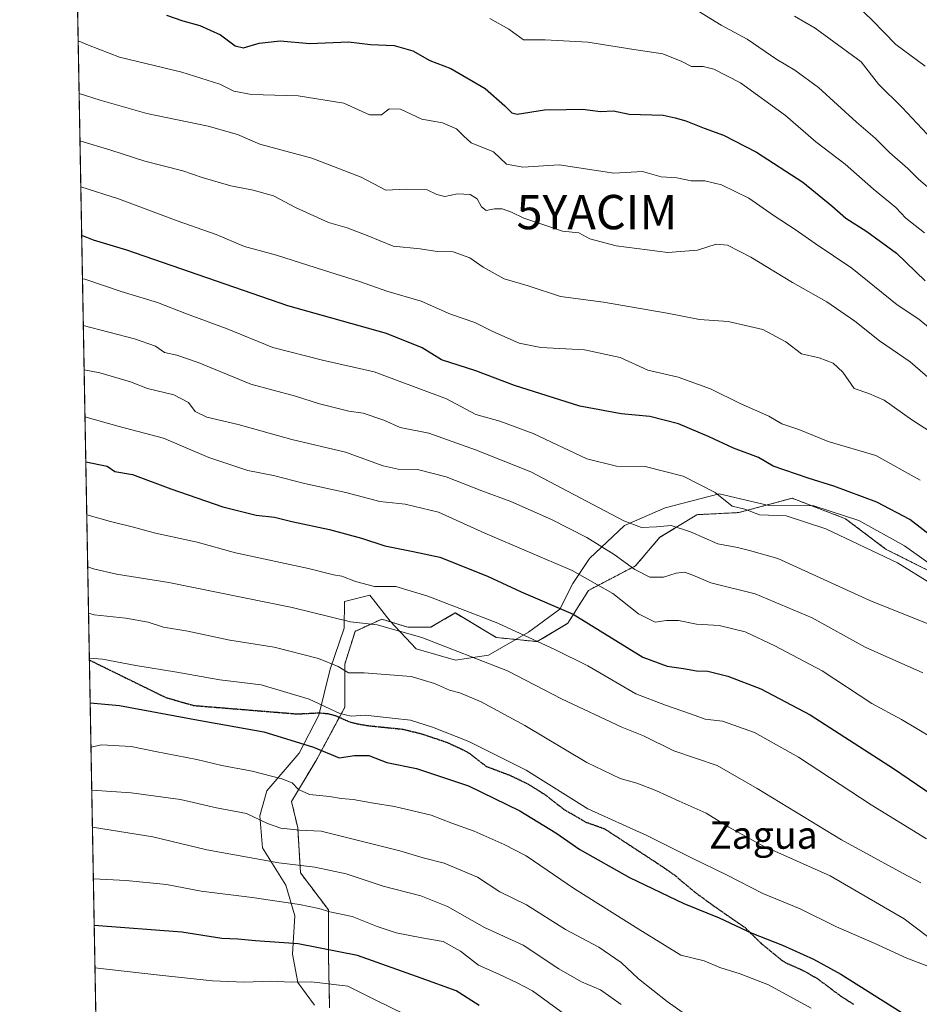
# Model space of a CAD drawing. Units: metres. Extents: x 623751 to 626724, y 4771195 to 4773563.
# Drawn here: x 623751 to 624013, y 4772290 to 4772576 of the extents above; entities that cross this region are included whole.
import ezdxf
from ezdxf.enums import TextEntityAlignment as Align

# ---------------------------------------------------------------- set-up
doc = ezdxf.new("R2010")
doc.units = ezdxf.units.M
doc.header["$MEASUREMENT"] = 0
for name, pattern in [('TRAZOS', [0.75, 0.5, -0.25]), ('TRAZOS2', [0.375, 0.25, -0.125]), ('TRAZOSX2', [1.5, 1, -0.5])]:
    doc.linetypes.add(name, pattern=pattern)
doc.layers.get('0').update_dxf_attribs({"lineweight": 5})
for name, color, linetype, lineweight in [('Arbolado forestal', 92, 'TRAZOS', 0), ('Arbolado forestal CxS', 92, 'Continuous', 0), ('Comarca CxS', 133, 'Continuous', 0), ('Comunidad Autónoma CxS', 142, 'Continuous', 0), ('Curva de nivel maestra', 36, 'Continuous', 30), ('Curva de nivel normal', 36, 'Continuous', 0), ('Espacio natural protegido', 2, 'Continuous', 13), ('Espacio natural protegido CxS', 2, 'Continuous', 0), ('Municipio CxS', 142, 'Continuous', 0), ('Pastizal CxS', 92, 'Continuous', 0), ('Provincia CxS', 1, 'Continuous', 0), ('Ruta', 19, 'TRAZOS2', 30), ('Senda', 19, 'TRAZOSX2', 0), ('Texto cartográfico', 19, 'Continuous', 0), ('Yacimiento arqueológico puntual', 7, 'Continuous', 0)]:
    doc.layers.add(name, color=color, linetype=linetype, lineweight=lineweight)
doc.styles.add('Arial', font='txt', dxfattribs={"height": 0.2})

# ---------------------------------------------------------------- blocks, each defined once
blk = doc.blocks.new('*U150')
at = {"layer": 'Arbolado forestal CxS', "color": 92, "linetype": 'Continuous', "lineweight": 0}
for points in [[(624034.57, 4772406.54, 877.82), (624003.58, 4772422.05, 879.29), (623991.66, 4772431, 878.34), (623976.16, 4772436.96, 878.04), (623960.67, 4772432.79, 880.31), (623948.41, 4772432.17, 883.03), (623937.68, 4772425.61, 885.82), (623930.53, 4772417.26, 889.19), (623916.82, 4772410.11, 896.13), (623910.86, 4772400.56, 901.23), (623901.92, 4772395.2, 905.17), (623890, 4772396.39, 907.24), (623878.08, 4772403.55, 905.66), (623871.08, 4772399.46, 908.34), (623870.92, 4772399.37, 908.4), (623864.37, 4772399.37, 909.27), (623862.9, 4772399.82, 909.28), (623856.62, 4772401.76, 909.19), (623848.87, 4772398.18, 910.76), (623845.89, 4772388.64, 913.96), (623845.89, 4772376.11, 918.87), (623837.55, 4772360.61, 925.87), (623830.39, 4772348.68, 931.32), (623832.18, 4772340.93, 934.16), (623832.98, 4772327.85, 940.73), (623841.12, 4772317.07, 944.54), (623841.12, 4772303.95, 950.53), (623841.46, 4772288.52, 958.34)], [(623775.15, 4772188.86, 999.66), (623752.23, 4773452.2, 750.15)]]:
    blk.add_polyline3d(points, dxfattribs=at)
blk = doc.blocks.new('*U152')
at = {"layer": 'Curva de nivel normal', "color": 36, "linetype": 'Continuous', "lineweight": 0}
blk.add_polyline3d([(623863.3, 4772286.66, 955), (623854.88, 4772290.79, 955), (623846.76, 4772294.9, 955), (623836.23, 4772296.11, 955), (623830.37, 4772296.02, 955), (623824.34, 4772296.29, 955), (623816.65, 4772296.07, 955), (623807.4, 4772296.46, 955), (623791.95, 4772298.05, 955), (623773.13, 4772300.18, 955)], dxfattribs=at)
blk = doc.blocks.new('*U166')
at = {"layer": 'Curva de nivel normal', "color": 36, "linetype": 'Continuous', "lineweight": 0}
blk.add_polyline3d([(623769.73, 4772487.25, 885), (623784.66, 4772483.37, 885), (623790.77, 4772481.2, 885), (623793.38, 4772479.36, 885), (623796.98, 4772478.66, 885), (623803.21, 4772476.46, 885), (623818.53, 4772470.22, 885), (623831.52, 4772466.68, 885), (623838.5, 4772464.43, 885), (623843.99, 4772463.14, 885), (623847.04, 4772462.3, 885), (623851.24, 4772461.71, 885), (623857.25, 4772459.67, 885), (623862.02, 4772457.52, 885), (623870.36, 4772455.86, 885), (623883.92, 4772451.09, 885), (623900.11, 4772444.61, 885), (623927.14, 4772430.39, 885), (623932.34, 4772428.45, 885), (623936.69, 4772428.67, 885), (623940.9, 4772429.04, 885), (623946.55, 4772427.18, 885), (623954.51, 4772423.67, 885), (623960.27, 4772422.65, 885), (623963.75, 4772421.78, 885), (623972.03, 4772419.45, 885), (623998.8, 4772407.18, 885), (624017.91, 4772399.47, 885)], dxfattribs=at)
blk = doc.blocks.new('*U168')
at = {"layer": 'Curva de nivel normal', "color": 36, "linetype": 'Continuous', "lineweight": 0}
blk.add_polyline3d([(623768.51, 4772554.8, 860), (623774.6, 4772552.89, 860), (623788.18, 4772549.01, 860), (623806.12, 4772545.28, 860), (623814.66, 4772542.84, 860), (623821.1, 4772540.04, 860), (623836.26, 4772536.03, 860), (623850.65, 4772530.48, 860), (623857.87, 4772526.7, 860), (623863.73, 4772526.99, 860), (623869.83, 4772526.82, 860), (623872.71, 4772525.42, 860), (623875.04, 4772524.87, 860), (623878.71, 4772525.58, 860), (623882.36, 4772525.45, 860), (623884.48, 4772524.16, 860), (623885.65, 4772521.8, 860), (623887.01, 4772520.76, 860), (623889.44, 4772521.25, 860), (623891.74, 4772521.24, 860), (623894.47, 4772520.3, 860), (623897.98, 4772518.48, 860), (623905.03, 4772516.2, 860), (623909.24, 4772514.77, 860), (623914.01, 4772514.29, 860), (623917.29, 4772512.48, 860), (623924.93, 4772510.42, 860), (623940, 4772508.56, 860), (623948.62, 4772509.16, 860), (623954.04, 4772510.91, 860), (623957.38, 4772510.64, 860), (623964.11, 4772507.2, 860), (623976.29, 4772499.74, 860), (623986.31, 4772494.14, 860), (623994.41, 4772488.57, 860), (624001.6, 4772482.76, 860), (624010.49, 4772476.66, 860), (624017.84, 4772470.33, 860)], dxfattribs=at)
blk = doc.blocks.new('*U173')
at = {"layer": 'Curva de nivel normal', "color": 36, "linetype": 'Continuous', "lineweight": 0}
blk.add_polyline3d([(623770.73, 4772432.11, 905), (623777.6, 4772430.2, 905), (623784.38, 4772428.57, 905), (623790.71, 4772426.81, 905), (623802.91, 4772424.15, 905), (623814.02, 4772421.1, 905), (623835.35, 4772416.5, 905), (623842.57, 4772414.68, 905), (623845.04, 4772414.26, 905), (623849.04, 4772412.73, 905), (623854.5, 4772411.24, 905), (623860.71, 4772411.29, 905), (623870.03, 4772408.48, 905), (623890.47, 4772400.55, 905), (623907.09, 4772392.87, 905), (623916.62, 4772388.13, 905), (623930.62, 4772380.03, 905), (623939.24, 4772376.72, 905), (623946.88, 4772374.12, 905), (623950.81, 4772372.64, 905), (623955.91, 4772372.08, 905), (623965.2, 4772368.7, 905), (623978.02, 4772361.52, 905), (623999.18, 4772347.68, 905), (624015.32, 4772337.74, 905)], dxfattribs=at)
blk = doc.blocks.new('*U174')
at = {"layer": 'Curva de nivel normal', "color": 36, "linetype": 'Continuous', "lineweight": 0}
blk.add_polyline3d([(623772.19, 4772351.91, 935), (623783.71, 4772351.12, 935), (623798.03, 4772349.22, 935), (623808.52, 4772346.82, 935), (623817.29, 4772345.12, 935), (623823.39, 4772342.27, 935), (623827.25, 4772340.88, 935), (623832.71, 4772340.26, 935), (623838.96, 4772340.04, 935), (623847.94, 4772337.77, 935), (623861.89, 4772334.29, 935), (623868.75, 4772332.2, 935), (623874.78, 4772330.68, 935), (623884.52, 4772326.58, 935), (623891.07, 4772322.34, 935), (623898.81, 4772318.54, 935), (623910.2, 4772311.37, 935), (623919.87, 4772306.22, 935), (623926.33, 4772301.72, 935), (623931.42, 4772297.02, 935), (623939.75, 4772290.39, 935), (623950.46, 4772282.82, 935)], dxfattribs=at)
blk = doc.blocks.new('*U177')
at = {"layer": 'Curva de nivel normal', "color": 36, "linetype": 'Continuous', "lineweight": 0}
blk.add_polyline3d([(624020.7, 4772453.53, 865), (624011.31, 4772459.61, 865), (624002.93, 4772465.49, 865), (623998.46, 4772467.43, 865), (623994.25, 4772468.92, 865), (623990.88, 4772473.7, 865), (623988.1, 4772476.27, 865), (623984.06, 4772477.89, 865), (623978.86, 4772479.03, 865), (623974.31, 4772482.5, 865), (623967.61, 4772486.11, 865), (623957.55, 4772488.38, 865), (623949.2, 4772489.03, 865), (623939.74, 4772490.9, 865), (623921.19, 4772494.1, 865), (623908.75, 4772495.74, 865), (623899.32, 4772498.85, 865), (623892.31, 4772500.82, 865), (623886.22, 4772504.24, 865), (623882.3, 4772506.99, 865), (623877.48, 4772508.71, 865), (623872.82, 4772508.78, 865), (623867.88, 4772509.56, 865), (623859.94, 4772510.33, 865), (623852.36, 4772513.52, 865), (623846.53, 4772515.7, 865), (623841.13, 4772517.29, 865), (623831.48, 4772521.64, 865), (623825.16, 4772524.99, 865), (623819.2, 4772526.7, 865), (623812.73, 4772527.9, 865), (623804.32, 4772530.38, 865), (623798.74, 4772532.26, 865), (623787.66, 4772535.09, 865), (623777.7, 4772538.29, 865), (623768.76, 4772541.06, 865)], dxfattribs=at)
blk = doc.blocks.new('*U179')
at = {"layer": 'Curva de nivel normal', "color": 36, "linetype": 'Continuous', "lineweight": 0}
blk.add_polyline3d([(623770.21, 4772460.66, 895), (623780.18, 4772457.88, 895), (623793.13, 4772454.43, 895), (623806.24, 4772448.86, 895), (623817.62, 4772445.07, 895), (623825.14, 4772443.57, 895), (623834.16, 4772441.26, 895), (623846.16, 4772438.6, 895), (623856.04, 4772436.01, 895), (623863.51, 4772435.19, 895), (623873.21, 4772432.88, 895), (623886.66, 4772426.83, 895), (623912.08, 4772415.92, 895), (623923.93, 4772409.19, 895), (623931.46, 4772403.34, 895), (623936.3, 4772400.89, 895), (623939.62, 4772401.32, 895), (623943.11, 4772401.38, 895), (623948.35, 4772400.32, 895), (623954.91, 4772399.9, 895), (623962.47, 4772398.08, 895), (623971.1, 4772393.97, 895), (623984.89, 4772386.72, 895), (623999.34, 4772377.21, 895), (624008.06, 4772372.54, 895), (624017.13, 4772367.1, 895)], dxfattribs=at)
blk = doc.blocks.new('*U183')
at = {"layer": 'Curva de nivel normal', "color": 36, "linetype": 'Continuous', "lineweight": 0}
blk.add_polyline3d([(623771.25, 4772403.52, 915), (623772.9, 4772403.01, 915), (623782.08, 4772402.02, 915), (623788.59, 4772400.82, 915), (623793.13, 4772399.44, 915), (623800.19, 4772398.26, 915), (623812.41, 4772395.66, 915), (623825.27, 4772393.62, 915), (623838.21, 4772390.3, 915), (623843.94, 4772387.94, 915), (623846.96, 4772386.11, 915), (623851.51, 4772386.14, 915), (623865.18, 4772385.07, 915), (623872.04, 4772383.03, 915), (623876.38, 4772381.1, 915), (623879.38, 4772380.25, 915), (623885.63, 4772377.7, 915), (623898.36, 4772370.76, 915), (623916.38, 4772360.03, 915), (623926.04, 4772355.34, 915), (623930.97, 4772353.97, 915), (623936.45, 4772351.89, 915), (623943.24, 4772348.73, 915), (623951.1, 4772345.27, 915), (623957.68, 4772341.18, 915), (623967.66, 4772335.7, 915), (623987.2, 4772327.03, 915), (624008.8, 4772314.51, 915), (624019.15, 4772306.63, 915)], dxfattribs=at)
blk = doc.blocks.new('*U188')
at = {"layer": 'Curva de nivel normal', "color": 36, "linetype": 'Continuous', "lineweight": 0}
blk.add_polyline3d([(623771.96, 4772364.48, 930), (623775.04, 4772365.14, 930), (623783.71, 4772364.66, 930), (623790.71, 4772363.16, 930), (623802.8, 4772360.84, 930), (623810.08, 4772359.11, 930), (623818.86, 4772357.45, 930), (623827.59, 4772355.27, 930), (623830.57, 4772354.07, 930), (623832.36, 4772352.18, 930), (623835.56, 4772350.69, 930), (623841.44, 4772350.06, 930), (623844.79, 4772349.49, 930), (623848.32, 4772349.18, 930), (623854.2, 4772348.14, 930), (623860.37, 4772347.23, 930), (623871.03, 4772344.69, 930), (623877.04, 4772342.38, 930), (623883.53, 4772340.02, 930), (623892.31, 4772336.15, 930), (623898.69, 4772332.86, 930), (623912.75, 4772323.24, 930), (623931.37, 4772311.53, 930), (623943.73, 4772303.9, 930), (623950.5, 4772302.26, 930), (623955.08, 4772300.34, 930), (623961.04, 4772298.49, 930), (623969.26, 4772295.24, 930), (623981.72, 4772288.41, 930)], dxfattribs=at)
blk = doc.blocks.new('*U191')
at = {"layer": 'Curva de nivel normal', "color": 36, "linetype": 'Continuous', "lineweight": 0}
blk.add_polyline3d([(623769.484961, 4772500.867353, 880), (623770.15, 4772500.72, 880), (623780.73, 4772497.2, 880), (623791.3, 4772493.93, 880), (623799.74, 4772490.68, 880), (623811.6, 4772486.25, 880), (623824.93, 4772480.88, 880), (623839.37, 4772477.14, 880), (623854.46, 4772473.73, 880), (623867.41, 4772468.92, 880), (623875.5, 4772465.92, 880), (623884.08, 4772461.39, 880), (623891.04, 4772459.42, 880), (623900.71, 4772455.79, 880), (623916.38, 4772448.4, 880), (623925.04, 4772446.33, 880), (623933.38, 4772446.18, 880), (623944.38, 4772443.37, 880), (623953.71, 4772438.61, 880), (623958.67, 4772434.67, 880), (623962.39, 4772433.76, 880), (623966.67, 4772432.17, 880), (623974.41, 4772431.8, 880), (623986.01, 4772428.09, 880), (624006.84, 4772418.13, 880), (624016.24, 4772412.33, 880)], dxfattribs=at)
blk = doc.blocks.new('*U192')
at = {"layer": 'Curva de nivel normal', "color": 36, "linetype": 'Continuous', "lineweight": 0}
blk.add_polyline3d([(623771.49, 4772390.41, 920), (623775.36, 4772390.09, 920), (623785.07, 4772388.2, 920), (623796.92, 4772386.32, 920), (623809.44, 4772384.08, 920), (623821.54, 4772382.65, 920), (623835.48, 4772378.47, 920), (623844.48, 4772374.31, 920), (623847.76, 4772373.54, 920), (623851.85, 4772373.82, 920), (623859.71, 4772372.92, 920), (623865.05, 4772372.34, 920), (623871.41, 4772370.33, 920), (623882.05, 4772366.13, 920), (623898.71, 4772357.77, 920), (623916.71, 4772346.51, 920), (623933.88, 4772338.71, 920), (623947.06, 4772332.12, 920), (623957.02, 4772327.26, 920), (623967.6, 4772321.81, 920), (623978.52, 4772317.34, 920), (623989.04, 4772312.18, 920), (624000.08, 4772307.42, 920), (624009.54, 4772302.99, 920), (624019.03, 4772299.46, 920)], dxfattribs=at)
blk = doc.blocks.new('*U194')
at = {"layer": 'Curva de nivel normal', "color": 36, "linetype": 'Continuous', "lineweight": 0}
blk.add_polyline3d([(623771.01, 4772417.02, 910), (623772.74, 4772416.37, 910), (623779.39, 4772414.82, 910), (623794.68, 4772412.44, 910), (623830.57, 4772405.11, 910), (623847.54, 4772400.97, 910), (623855.34, 4772400.07, 910), (623868.3, 4772396.43, 910), (623893.25, 4772386.66, 910), (623909.23, 4772378.4, 910), (623926.53, 4772370.33, 910), (623932.91, 4772367.74, 910), (623941.68, 4772363.44, 910), (623954.3, 4772359.16, 910), (623966.01, 4772352.41, 910), (623977.18, 4772345.67, 910), (623990.52, 4772337.43, 910), (624008.54, 4772327.66, 910), (624013.66, 4772324.96, 910)], dxfattribs=at)
blk = doc.blocks.new('*U209')
at = {"layer": 'Curva de nivel normal', "color": 36, "linetype": 'Continuous', "lineweight": 0}
blk.add_polyline3d([(623769, 4772527.63, 870), (623780.02, 4772524.18, 870), (623797.03, 4772517.78, 870), (623808.42, 4772513.8, 870), (623816.71, 4772510.26, 870), (623826.04, 4772507.76, 870), (623839.71, 4772503.37, 870), (623850.14, 4772500.12, 870), (623858.1, 4772497.24, 870), (623868.14, 4772494.38, 870), (623876.66, 4772490.58, 870), (623883.73, 4772488.16, 870), (623889.04, 4772485.53, 870), (623896.65, 4772482.15, 870), (623903.02, 4772480.85, 870), (623915.72, 4772480.22, 870), (623926.11, 4772477.94, 870), (623934.09, 4772474.26, 870), (623942.96, 4772472.2, 870), (623952.39, 4772468.85, 870), (623961.04, 4772464.56, 870), (623969.37, 4772460.85, 870), (623973.18, 4772458.67, 870), (623978.11, 4772456.94, 870), (623986.63, 4772453.46, 870), (624000.53, 4772449.43, 870), (624013.41, 4772442.2, 870)], dxfattribs=at)
blk = doc.blocks.new('*U210')
at = {"layer": 'Curva de nivel normal', "color": 36, "linetype": 'Continuous', "lineweight": 0}
blk.add_polyline3d([(623976.83, 4772577.3, 835), (623982.91, 4772573.82, 835), (623996.22, 4772564.05, 835), (624001.28, 4772557.56, 835), (624008.16, 4772550.78, 835), (624015.47, 4772542.94, 835)], dxfattribs=at)
blk = doc.blocks.new('*U215')
at = {"layer": 'Curva de nivel normal', "color": 36, "linetype": 'Continuous', "lineweight": 0}
blk.add_polyline3d([(623772.38, 4772341.13, 940), (623789.94, 4772338.39, 940), (623805.74, 4772334.57, 940), (623826.7, 4772330.75, 940), (623837.17, 4772329.56, 940), (623846.28, 4772327.54, 940), (623857.02, 4772324.01, 940), (623868.05, 4772321.17, 940), (623875.8, 4772318.08, 940), (623886.56, 4772311.97, 940), (623897.85, 4772306.81, 940), (623908.22, 4772299.94, 940), (623914.79, 4772296.1, 940), (623920.38, 4772293.81, 940), (623926.38, 4772289.56, 940)], dxfattribs=at)
blk = doc.blocks.new('*U218')
at = {"layer": 'Curva de nivel normal', "color": 36, "linetype": 'Continuous', "lineweight": 0}
blk.add_polyline3d([(623772.66, 4772326.11, 945), (623782.17, 4772325.68, 945), (623793.94, 4772324.44, 945), (623804.1, 4772322.49, 945), (623818.89, 4772320.7, 945), (623832.67, 4772318.66, 945), (623838.35, 4772317.49, 945), (623841.57, 4772316.52, 945), (623848.03, 4772315.18, 945), (623855.32, 4772312.25, 945), (623860.84, 4772310.44, 945), (623868.27, 4772308.93, 945), (623874.52, 4772307.88, 945), (623879.61, 4772305.06, 945), (623884.86, 4772301, 945), (623890.74, 4772298.38, 945), (623896.1, 4772295.85, 945), (623900.51, 4772293.48, 945), (623909.86, 4772286.69, 945)], dxfattribs=at)
blk = doc.blocks.new('*U219')
at = {"layer": 'Curva de nivel normal', "color": 36, "linetype": 'Continuous', "lineweight": 0}
blk.add_polyline3d([(623947.41, 4772579.63, 840), (623955.52, 4772574.7, 840), (623963.08, 4772570.62, 840), (623971.71, 4772564.74, 840), (623976.98, 4772561.64, 840), (623983.8, 4772556.54, 840), (623994.94, 4772546.44, 840), (624000.37, 4772541.86, 840), (624004.51, 4772537.67, 840), (624009.86, 4772533.03, 840), (624012.91, 4772529.97, 840), (624017.7, 4772525.81, 840)], dxfattribs=at)
blk = doc.blocks.new('*U231')
at = {"layer": 'Curva de nivel normal', "color": 36, "linetype": 'Continuous', "lineweight": 0}
blk.add_polyline3d([(623888.1, 4772576.7, 845), (623893.69, 4772573.52, 845), (623897.96, 4772570.45, 845), (623904.26, 4772570.43, 845), (623916.62, 4772569.79, 845), (623930.06, 4772567.6, 845), (623938.48, 4772566.38, 845), (623944.01, 4772564.14, 845), (623946.9, 4772562.68, 845), (623950.3, 4772562.66, 845), (623953.38, 4772561.92, 845), (623961.12, 4772557.95, 845), (623974.25, 4772548.42, 845), (623983.03, 4772540.72, 845), (623991.59, 4772534.21, 845), (623999.9, 4772526.97, 845), (624006.35, 4772521.59, 845), (624009.26, 4772518.56, 845), (624014.76, 4772514.28, 845)], dxfattribs=at)
blk = doc.blocks.new('*U232')
at = {"layer": 'Curva de nivel normal', "color": 36, "linetype": 'Continuous', "lineweight": 0}
blk.add_polyline3d([(623768.23, 4772570.19, 855), (623771.22, 4772568.94, 855), (623780.28, 4772565.38, 855), (623798.38, 4772561.05, 855), (623809.51, 4772557.56, 855), (623813.53, 4772555.49, 855), (623818.7, 4772554.51, 855), (623832.34, 4772554.1, 855), (623845.56, 4772552.06, 855), (623853.11, 4772548.58, 855), (623856.56, 4772548.6, 855), (623858.81, 4772550.38, 855), (623862.06, 4772550.29, 855), (623868.32, 4772547.32, 855), (623874.34, 4772546.28, 855), (623878.39, 4772544.57, 855), (623880.47, 4772542.54, 855), (623882.67, 4772540.47, 855), (623889.19, 4772537.8, 855), (623892.98, 4772534.29, 855), (623897.71, 4772533.35, 855), (623908.35, 4772534.1, 855), (623924.27, 4772531.65, 855), (623932.59, 4772532.08, 855), (623938.01, 4772530.6, 855), (623942.62, 4772530.24, 855), (623946.71, 4772529.36, 855), (623950.71, 4772529.41, 855), (623955.58, 4772528.23, 855), (623963.57, 4772524.3, 855), (623970.9, 4772519.2, 855), (623977.08, 4772515.24, 855), (623982.84, 4772511.13, 855), (623993.55, 4772503.97, 855), (624006.71, 4772493.28, 855), (624013.04, 4772489.14, 855), (624019.83, 4772483.5, 855)], dxfattribs=at)
blk = doc.blocks.new('*U233')
at = {"layer": 'Curva de nivel maestra', "color": 36, "linetype": 'Continuous', "lineweight": 30}
blk.add_polyline3d([(623794, 4772577.68, 850), (623798.71, 4772575.97, 850), (623803.64, 4772574.66, 850), (623809.7, 4772571.87, 850), (623813.92, 4772568.75, 850), (623816.42, 4772568.1, 850), (623820.9, 4772569.46, 850), (623827.04, 4772570.12, 850), (623835.7, 4772569.38, 850), (623847, 4772569.91, 850), (623853.36, 4772569.09, 850), (623860.22, 4772568.78, 850), (623865.74, 4772567.22, 850), (623870.66, 4772564.4, 850), (623876.73, 4772562.12, 850), (623886.8, 4772556.3, 850), (623892.49, 4772551.21, 850), (623894.54, 4772549.18, 850), (623896.1, 4772548.85, 850), (623904.04, 4772550.07, 850), (623910.4, 4772550.14, 850), (623915.12, 4772550.29, 850), (623920.34, 4772549.63, 850), (623924.16, 4772549.76, 850), (623928.66, 4772548.79, 850), (623938.57, 4772548.49, 850), (623942.14, 4772547.78, 850), (623945.23, 4772546.86, 850), (623950.5, 4772544.76, 850), (623956.21, 4772542.73, 850), (623965.81, 4772537.74, 850), (623979.28, 4772528.96, 850), (623987.76, 4772522.14, 850), (623991.78, 4772518.48, 850), (623997.94, 4772514.67, 850), (624006.54, 4772508.32, 850), (624014.92, 4772500.3, 850)], dxfattribs=at)
blk = doc.blocks.new('*U239')
at = {"layer": 'Curva de nivel maestra', "color": 36, "linetype": 'Continuous', "lineweight": 30}
blk.add_polyline3d([(623771.73, 4772377.39, 925), (623780.23, 4772376.58, 925), (623803.23, 4772372.28, 925), (623822.32, 4772368.95, 925), (623836.78, 4772364.43, 925), (623844.2, 4772361.33, 925), (623848.68, 4772362.04, 925), (623852.88, 4772362.01, 925), (623858.17, 4772360, 925), (623866.8, 4772358.3, 925), (623881.89, 4772353.18, 925), (623896.9, 4772345.96, 925), (623907.38, 4772339.5, 925), (623914.35, 4772334.7, 925), (623928.82, 4772326.47, 925), (623944.61, 4772318.89, 925), (623954.94, 4772314.8, 925), (623964.46, 4772310.31, 925), (623973.36, 4772306.76, 925), (623982.41, 4772302.68, 925), (623990.33, 4772298.36, 925), (624010.5, 4772285.65, 925)], dxfattribs=at)
blk = doc.blocks.new('*U252')
at = {"layer": 'Curva de nivel maestra', "color": 36, "linetype": 'Continuous', "lineweight": 30}
blk.add_polyline3d([(624017.31, 4772425.47, 875), (624010.42, 4772430.75, 875), (624000.86, 4772435.8, 875), (623988.31, 4772440.51, 875), (623980.81, 4772442.8, 875), (623970.6, 4772446.29, 875), (623966.33, 4772448.84, 875), (623959.12, 4772451.51, 875), (623952.04, 4772454.88, 875), (623943.04, 4772458.67, 875), (623934.71, 4772460.74, 875), (623926.38, 4772461.52, 875), (623914.36, 4772463.8, 875), (623895.3, 4772469.77, 875), (623884.02, 4772474.02, 875), (623874.04, 4772477.27, 875), (623868.38, 4772480.79, 875), (623858.06, 4772484.92, 875), (623829.34, 4772493.02, 875), (623782.43, 4772509.17, 875), (623772.74, 4772512.14, 875), (623769.26, 4772513.45, 875)], dxfattribs=at)
blk = doc.blocks.new('*U253')
at = {"layer": 'Curva de nivel maestra', "color": 36, "linetype": 'Continuous', "lineweight": 30}
blk.add_polyline3d([(623770.45, 4772447.53, 900), (623776.7, 4772446.32, 900), (623778.9, 4772444.74, 900), (623784.03, 4772443.86, 900), (623795.19, 4772439.69, 900), (623810.39, 4772434.42, 900), (623820.08, 4772432.06, 900), (623825.4, 4772431.42, 900), (623830.44, 4772430.21, 900), (623841.4, 4772427.88, 900), (623850.79, 4772425.36, 900), (623857.51, 4772423.07, 900), (623865.79, 4772421.46, 900), (623873.53, 4772419.8, 900), (623887.48, 4772414.31, 900), (623897.2, 4772409.73, 900), (623912.37, 4772403.16, 900), (623932.64, 4772390.7, 900), (623939.75, 4772388.07, 900), (623944.57, 4772387.36, 900), (623948.35, 4772386.67, 900), (623951.58, 4772386.56, 900), (623957.43, 4772385.1, 900), (623967.04, 4772381.47, 900), (623981.38, 4772373.9, 900), (624005.68, 4772358.23, 900), (624026.03, 4772344.4, 900)], dxfattribs=at)
blk = doc.blocks.new('5YACIM')
blk.add_text('5YACIM', height=10).set_placement((0, 0), align=Align.MIDDLE_CENTER)

msp = doc.modelspace()

# ---------------------------------------------------------------- linework, layer by layer
at = {"layer": 'Arbolado forestal', "color": 92, "linetype": 'TRAZOS', "lineweight": 0}
for points in [[(623775.14, 4772188.86, 999.66), (623771.5, 4772389.83, 919.95), (623758.82, 4773088.63, 715.89), (623753.25, 4773395.64, 742.75), (623753.22, 4773397.52, 742.65), (623753.18, 4773399.41, 742.46), (623752.83, 4773418.83, 739.08), (623752.44, 4773440.47, 745.65), (623752.42, 4773441.44, 745.94), (623752.4, 4773442.4, 746.23), (623752.23, 4773452.2, 750.15)], [(624034.57, 4772406.54, 877.82), (624003.58, 4772422.05, 879.29), (623991.66, 4772431, 878.34), (623976.16, 4772436.96, 878.04), (623960.67, 4772432.79, 880.31), (623948.41, 4772432.17, 883.02), (623937.68, 4772425.61, 885.82), (623930.52, 4772417.26, 889.19), (623916.82, 4772410.11, 896.13), (623910.86, 4772400.56, 901.23), (623901.92, 4772395.2, 905.17), (623890, 4772396.39, 907.24), (623878.07, 4772403.55, 905.66), (623871.08, 4772399.46, 908.34), (623870.92, 4772399.37, 908.4), (623864.37, 4772399.37, 909.27), (623862.9, 4772399.82, 909.28), (623856.62, 4772401.76, 909.19), (623848.87, 4772398.18, 910.76), (623845.89, 4772388.64, 913.96), (623845.89, 4772376.11, 918.87), (623844.3, 4772373.16, 920.37), (623837.54, 4772360.61, 925.87), (623830.39, 4772348.68, 931.32), (623832.18, 4772340.93, 934.16), (623832.98, 4772327.85, 940.73), (623841.12, 4772317.07, 944.54), (623841.12, 4772303.95, 950.53), (623841.46, 4772288.52, 958.34)]]:
    msp.add_polyline3d(points, dxfattribs=at)
at = {"layer": 'Comarca CxS', "color": 133, "linetype": 'Continuous', "lineweight": 0}
for points in [[(625985.91, 4773314.38, 830.05), (625534.02, 4773005.25, 790.79), (625520.56, 4772998.99, 792.23), (625095.55, 4772894.24, 859.76), (625062.11, 4772857.46, 864.65), (625048.86, 4772842.88, 862.86), (624941.52, 4772724.81, 850.55), (624534.28, 4772229.8, 963.46), (624529.5, 4772221.69, 962.78), (624525.8, 4772204.31, 960.92), (624444.57, 4771942.66, 955.83), (624423.78, 4771875.72, 963.6), (624420.93, 4771866.63, 963.49), (624414.11, 4771852.49, 963.87), (624270.08, 4771576.69, 996.69), (624343.69, 4771206.7, 945.04), (624343.99, 4771205.36, 945.15), (624343.99, 4771205.36, 945.15), (623793.17, 4771195.25, 670.43), (623751.2, 4773508.81, 772.26), (626068.01, 4773551.36, 854.47)], [(625985.91, 4773314.38, 830.05), (625534.02, 4773005.25, 790.79), (625520.56, 4772998.98, 792.23), (625095.55, 4772894.24, 859.76), (625062.11, 4772857.46, 864.65), (625048.86, 4772842.88, 862.86), (624941.52, 4772724.81, 850.55), (624534.28, 4772229.8, 963.46), (624529.5, 4772221.69, 962.78), (624525.8, 4772204.31, 960.92), (624444.57, 4771942.66, 955.83), (624423.78, 4771875.72, 963.6), (624420.93, 4771866.63, 963.49), (624414.11, 4771852.49, 963.87), (624270.08, 4771576.69, 996.69), (624343.69, 4771206.7, 945.04), (624343.99, 4771205.36, 945.15), (624343.99, 4771205.36, 945.15), (623793.17, 4771195.25, 670.43), (623751.2, 4773508.81, 772.26), (626068.01, 4773551.36, 854.47)]]:
    msp.add_polyline3d(points, dxfattribs=at)
at = {"layer": 'Comunidad Autónoma CxS', "color": 142, "linetype": 'Continuous', "lineweight": 0}
msp.add_polyline3d([(625985.91, 4773314.38, 830.05), (625534.02, 4773005.25, 790.79), (625520.56, 4772998.99, 792.23), (625095.55, 4772894.24, 859.76), (625062.11, 4772857.46, 864.65), (625048.86, 4772842.88, 862.86), (624941.52, 4772724.81, 850.55), (624534.28, 4772229.8, 963.46), (624529.5, 4772221.69, 962.78), (624525.8, 4772204.31, 960.92), (624444.57, 4771942.66, 955.83), (624423.78, 4771875.72, 963.6), (624420.93, 4771866.63, 963.49), (624414.11, 4771852.49, 963.87), (624270.08, 4771576.69, 996.69), (624343.69, 4771206.7, 945.04), (624343.99, 4771205.36, 945.15), (624343.99, 4771205.36, 945.15), (623793.17, 4771195.25, 670.43), (623751.2, 4773508.81, 772.26), (626068.01, 4773551.36, 854.47)], dxfattribs=at)
msp.add_polyline3d([(625985.91, 4773314.38, 830.05), (625534.02, 4773005.25, 790.79), (625520.56, 4772998.99, 792.23), (625095.55, 4772894.24, 859.76), (625062.11, 4772857.46, 864.65), (625048.86, 4772842.88, 862.86), (624941.52, 4772724.81, 850.55), (624534.28, 4772229.8, 963.46), (624529.5, 4772221.69, 962.78), (624525.8, 4772204.31, 960.92), (624444.57, 4771942.66, 955.83), (624423.78, 4771875.72, 963.6), (624420.93, 4771866.63, 963.49), (624414.11, 4771852.49, 963.87), (624270.08, 4771576.69, 996.69), (624343.69, 4771206.7, 945.04), (624343.99, 4771205.36, 945.15), (624343.99, 4771205.36, 945.15), (623793.17, 4771195.25, 670.43), (623751.2, 4773508.81, 772.26), (626068.01, 4773551.36, 854.47)], dxfattribs=at)
at = {"layer": 'Curva de nivel maestra', "color": 36, "linetype": 'Continuous', "lineweight": 30}
msp.add_polyline3d([(623885.04, 4772289.21, 950), (623878.31, 4772293.47, 950), (623868.15, 4772297.22, 950), (623849.63, 4772303.79, 950), (623832.34, 4772307.16, 950), (623819.9, 4772308.06, 950), (623814.74, 4772308.53, 950), (623810.1, 4772308.77, 950), (623798.46, 4772310.58, 950), (623772.9, 4772312.52, 950)], dxfattribs=at)
at = {"layer": 'Curva de nivel normal', "color": 36, "linetype": 'Continuous', "lineweight": 0}
for points in [[(623991.22, 4772584.18, 830), (623999.48, 4772576.23, 830), (624006.38, 4772569.09, 830), (624014.93, 4772562.76, 830)], [(623769.97, 4772474.32, 890), (623774.5, 4772473.51, 890), (623783.44, 4772470.83, 890), (623788.4, 4772468.9, 890), (623796.14, 4772467.05, 890), (623800.37, 4772464.83, 890), (623802.31, 4772462.22, 890), (623805.72, 4772460.54, 890), (623814.8, 4772458.48, 890), (623830.48, 4772454.09, 890), (623846.04, 4772450.42, 890), (623857.04, 4772446.43, 890), (623861.38, 4772445.38, 890), (623867.04, 4772445.34, 890), (623875.38, 4772443.22, 890), (623885.78, 4772439.15, 890), (623894.22, 4772436.05, 890), (623906.08, 4772430.74, 890), (623916.38, 4772425.51, 890), (623924.38, 4772420.56, 890), (623930.38, 4772416.16, 890), (623934.71, 4772414.01, 890), (623938.71, 4772413.97, 890), (623942.38, 4772415.16, 890), (623944.77, 4772415.38, 890), (623947.28, 4772414.56, 890), (623952.44, 4772412.37, 890), (623965.38, 4772409.1, 890), (623982.04, 4772402.1, 890), (623997.43, 4772393.55, 890), (624014.27, 4772386.1, 890)]]:
    msp.add_polyline3d(points, dxfattribs=at)
at = {"layer": 'Espacio natural protegido', "color": 2, "linetype": 'Continuous', "lineweight": 13}
msp.add_polyline3d([(623837.06, 4772289.3, 957.79), (623832.23, 4772295.94, 954.67), (623830.65, 4772304.17, 951.58), (623831.31, 4772315.38, 946.81), (623828.71, 4772324.23, 942.14), (623821.87, 4772335.15, 938.02), (623821.17, 4772344.42, 934.72), (623823.17, 4772351.71, 931.74), (623832.59, 4772362.73, 926.44), (623838.33, 4772373.79, 921.32), (623841.6, 4772387.22, 915.37), (623845.66, 4772399.13, 910.65), (623845.75, 4772406.89, 907.37), (623853.21, 4772408.71, 905.84), (623859.08, 4772401.2, 909.17), (623866.62, 4772393.09, 911.53), (623878.12, 4772389.78, 911), (623887.74, 4772391.26, 909.24), (623899.41, 4772397.99, 904.55), (623908.54, 4772404.68, 900.07), (623912.32, 4772412.13, 896.39), (623917.12, 4772419.36, 892.53), (623927.33, 4772428.99, 885.33), (623939.16, 4772434.21, 883.29), (623954.95, 4772438.23, 879.91), (623969.37, 4772434.85, 878.72), (623982.45, 4772434.75, 878.28), (623995.63, 4772430.45, 877.58), (624008.86, 4772423.1, 877.76), (624020.98, 4772414.46, 877.61)], dxfattribs=at)
at = {"layer": 'Espacio natural protegido CxS', "color": 2, "linetype": 'Continuous', "lineweight": 0}
for points in [[(623837.06, 4772289.3, 957.79), (623832.23, 4772295.94, 954.67), (623830.65, 4772304.17, 951.58), (623831.31, 4772315.38, 946.81), (623828.71, 4772324.23, 942.14), (623821.87, 4772335.15, 938.02), (623821.17, 4772344.42, 934.72), (623823.17, 4772351.71, 931.74), (623832.59, 4772362.73, 926.44), (623838.33, 4772373.79, 921.32), (623841.6, 4772387.22, 915.37), (623845.66, 4772399.13, 910.65), (623845.75, 4772406.89, 907.37), (623853.21, 4772408.71, 905.84), (623859.08, 4772401.2, 909.17), (623866.62, 4772393.09, 911.53), (623878.12, 4772389.78, 911), (623887.74, 4772391.26, 909.24), (623899.41, 4772397.99, 904.55), (623908.54, 4772404.68, 900.07), (623912.32, 4772412.13, 896.39), (623917.12, 4772419.36, 892.53), (623927.33, 4772428.99, 885.33), (623939.16, 4772434.21, 883.29), (623954.95, 4772438.23, 879.91), (623969.37, 4772434.85, 878.72), (623982.45, 4772434.75, 878.28), (623995.63, 4772430.45, 877.58), (624008.86, 4772423.1, 877.76), (624020.98, 4772414.46, 877.61)], [(623837.06, 4772289.3, 957.79), (623832.23, 4772295.94, 954.67), (623830.65, 4772304.17, 951.58), (623831.31, 4772315.38, 946.81), (623828.71, 4772324.23, 942.14), (623821.87, 4772335.15, 938.02), (623821.17, 4772344.42, 934.72), (623823.17, 4772351.71, 931.74), (623832.59, 4772362.73, 926.44), (623838.33, 4772373.79, 921.32), (623841.6, 4772387.22, 915.37), (623845.66, 4772399.13, 910.65), (623845.75, 4772406.89, 907.37), (623853.21, 4772408.71, 905.84), (623859.08, 4772401.2, 909.17), (623866.62, 4772393.09, 911.53), (623878.12, 4772389.78, 911), (623887.74, 4772391.26, 909.24), (623899.41, 4772397.99, 904.55), (623908.54, 4772404.68, 900.07), (623912.32, 4772412.13, 896.39), (623917.12, 4772419.36, 892.54), (623927.33, 4772428.99, 885.33), (623939.16, 4772434.21, 883.29), (623954.95, 4772438.23, 879.91), (623969.37, 4772434.85, 878.72), (623982.45, 4772434.75, 878.28), (623995.63, 4772430.45, 877.58), (624008.86, 4772423.1, 877.76), (624020.98, 4772414.46, 877.61)]]:
    msp.add_polyline3d(points, dxfattribs=at)
at = {"layer": 'Municipio CxS', "color": 142, "linetype": 'Continuous', "lineweight": 0}
msp.add_polyline3d([(625985.91, 4773314.38, 830.05), (625534.02, 4773005.25, 790.79), (625520.56, 4772998.99, 792.23), (625095.55, 4772894.24, 859.76), (625062.11, 4772857.46, 864.65), (625048.86, 4772842.88, 862.86), (624941.52, 4772724.81, 850.55), (624534.28, 4772229.8, 963.46), (624529.5, 4772221.69, 962.78), (624525.8, 4772204.31, 960.92), (624444.57, 4771942.66, 955.83), (624423.78, 4771875.72, 963.6), (624420.93, 4771866.63, 963.49), (624414.11, 4771852.49, 963.87), (624270.08, 4771576.69, 996.69), (624343.69, 4771206.7, 945.04), (624343.99, 4771205.36, 945.15), (624343.99, 4771205.36, 945.15), (623793.17, 4771195.25, 670.43), (623751.2, 4773508.81, 772.26), (626068.01, 4773551.36, 854.47)], dxfattribs=at)
msp.add_polyline3d([(625985.91, 4773314.38, 830.05), (625534.02, 4773005.25, 790.79), (625520.56, 4772998.99, 792.23), (625095.55, 4772894.24, 859.76), (625062.11, 4772857.46, 864.65), (625048.86, 4772842.88, 862.86), (624941.52, 4772724.81, 850.55), (624534.28, 4772229.8, 963.46), (624529.5, 4772221.69, 962.78), (624525.8, 4772204.31, 960.92), (624444.57, 4771942.66, 955.83), (624423.78, 4771875.72, 963.6), (624420.93, 4771866.63, 963.49), (624414.11, 4771852.49, 963.87), (624270.08, 4771576.69, 996.69), (624343.69, 4771206.7, 945.04), (624343.99, 4771205.36, 945.15), (624343.99, 4771205.36, 945.15), (623793.17, 4771195.25, 670.43), (623751.2, 4773508.81, 772.26), (626068.01, 4773551.36, 854.47)], dxfattribs=at)
at = {"layer": 'Pastizal CxS', "color": 92, "linetype": 'Continuous', "lineweight": 0}
for points in [[(623841.46, 4772288.52, 958.34), (623841.12, 4772303.95, 950.53), (623841.12, 4772317.07, 944.54), (623832.98, 4772327.85, 940.73), (623832.18, 4772340.93, 934.16), (623830.39, 4772348.68, 931.32), (623837.55, 4772360.61, 925.87), (623845.89, 4772376.11, 918.87), (623845.89, 4772388.64, 913.96), (623848.87, 4772398.18, 910.76), (623856.62, 4772401.76, 909.19), (623862.9, 4772399.82, 909.28), (623864.37, 4772399.37, 909.27), (623870.92, 4772399.37, 908.4), (623871.08, 4772399.46, 908.34), (623878.08, 4772403.55, 905.66), (623890, 4772396.39, 907.24), (623901.92, 4772395.2, 905.17), (623910.86, 4772400.56, 901.23), (623916.82, 4772410.11, 896.13), (623930.53, 4772417.26, 889.19), (623937.68, 4772425.61, 885.82), (623948.41, 4772432.17, 883.03), (623960.67, 4772432.79, 880.31), (623976.16, 4772436.96, 878.04), (623991.66, 4772431, 878.34), (624003.58, 4772422.05, 879.29), (624034.57, 4772406.54, 877.82)], [(624034.57, 4772406.54, 877.82), (624003.58, 4772422.05, 879.29), (623991.66, 4772431, 878.34), (623976.16, 4772436.96, 878.04), (623960.67, 4772432.79, 880.31), (623948.41, 4772432.17, 883.02), (623937.68, 4772425.61, 885.82), (623930.52, 4772417.26, 889.19), (623916.82, 4772410.11, 896.13), (623910.86, 4772400.56, 901.23), (623901.92, 4772395.2, 905.17), (623890, 4772396.39, 907.24), (623878.07, 4772403.55, 905.66), (623871.08, 4772399.46, 908.34), (623870.92, 4772399.37, 908.4), (623864.37, 4772399.37, 909.27), (623862.9, 4772399.82, 909.28), (623856.62, 4772401.76, 909.19), (623848.87, 4772398.18, 910.76), (623845.89, 4772388.64, 913.96), (623845.89, 4772376.11, 918.87), (623844.3, 4772373.16, 920.37), (623837.54, 4772360.61, 925.87), (623830.39, 4772348.68, 931.32), (623832.18, 4772340.93, 934.16), (623832.98, 4772327.85, 940.73), (623841.12, 4772317.07, 944.54), (623841.12, 4772303.95, 950.53), (623841.46, 4772288.52, 958.34)]]:
    msp.add_polyline3d(points, dxfattribs=at)
at = {"layer": 'Provincia CxS', "color": 1, "linetype": 'Continuous', "lineweight": 0}
msp.add_polyline3d([(625985.91, 4773314.38, 830.05), (625534.02, 4773005.25, 790.79), (625520.56, 4772998.99, 792.23), (625095.55, 4772894.24, 859.76), (625062.11, 4772857.46, 864.65), (625048.86, 4772842.88, 862.86), (624941.52, 4772724.81, 850.55), (624534.28, 4772229.8, 963.46), (624529.5, 4772221.69, 962.78), (624525.8, 4772204.31, 960.92), (624444.57, 4771942.66, 955.83), (624423.78, 4771875.72, 963.6), (624420.93, 4771866.63, 963.49), (624414.11, 4771852.49, 963.87), (624270.08, 4771576.69, 996.69), (624343.69, 4771206.7, 945.04), (624343.99, 4771205.36, 945.15), (624343.99, 4771205.36, 945.15), (623793.17, 4771195.25, 670.43), (623751.2, 4773508.81, 772.26), (626068.01, 4773551.36, 854.47)], dxfattribs=at)
msp.add_polyline3d([(625985.91, 4773314.38, 830.05), (625534.02, 4773005.25, 790.79), (625520.56, 4772998.99, 792.23), (625095.55, 4772894.24, 859.76), (625062.11, 4772857.46, 864.65), (625048.86, 4772842.88, 862.86), (624941.52, 4772724.81, 850.55), (624534.28, 4772229.8, 963.46), (624529.5, 4772221.69, 962.78), (624525.8, 4772204.31, 960.92), (624444.57, 4771942.66, 955.83), (624423.78, 4771875.72, 963.6), (624420.93, 4771866.63, 963.49), (624414.11, 4771852.49, 963.87), (624270.08, 4771576.69, 996.69), (624343.69, 4771206.7, 945.04), (624343.99, 4771205.36, 945.15), (624343.99, 4771205.36, 945.15), (623793.17, 4771195.25, 670.43), (623751.2, 4773508.81, 772.26), (626068.01, 4773551.36, 854.47)], dxfattribs=at)
at = {"layer": 'Ruta', "color": 19, "linetype": 'TRAZOS2', "lineweight": 30}
msp.add_polyline3d([(623771.5, 4772389.83, 919.95), (623771.5, 4772389.83, 919.95), (623793.77, 4772378.92, 922.65), (623801.81, 4772376.61, 923.19), (623831.98, 4772374.15, 922.07), (623838.42, 4772374.47, 921.05), (623840.9, 4772374.24, 920.6), (623843.35, 4772373.59, 920.38), (623847.33, 4772371.8, 920.52), (623849.76, 4772371.24, 920.94), (623852.85, 4772370.71, 921.23), (623862.81, 4772369.7, 920.77), (623868.48, 4772368.29, 920.83), (623875.53, 4772365.9, 920.8), (623880.08, 4772363.82, 920.8), (623882.07, 4772362.73, 920.9), (623887.07, 4772358.88, 921.52), (623894.08, 4772356.23, 921.38), (623899.27, 4772353.72, 921.21), (623904.23, 4772350.61, 921.13), (623909.72, 4772346.33, 921.18), (623916.05, 4772342.65, 921.03), (623921.52, 4772340.71, 920.85), (623937.97, 4772329.95, 922.02), (623941.87, 4772327.24, 922.16), (623947.53, 4772322.48, 922.9), (623952.77, 4772318.61, 923.88), (623962.47, 4772311.9, 924.66), (623967.23, 4772307.23, 925.41), (623972.97, 4772302.52, 926.43), (623974.35, 4772301.64, 926.55), (623978.93, 4772299.65, 926.51), (623983.55, 4772297.06, 926.57), (623990.3, 4772291.97, 926.78), (623994.13, 4772289.55, 926.79)], dxfattribs=at)
msp.add_polyline3d([(623771.5, 4772389.83, 919.95), (623771.5, 4772389.83, 919.95), (623793.77, 4772378.92, 922.65), (623801.81, 4772376.61, 923.19), (623831.98, 4772374.15, 922.07), (623838.42, 4772374.47, 921.05), (623840.9, 4772374.24, 920.6), (623843.35, 4772373.59, 920.38), (623847.33, 4772371.8, 920.52), (623849.76, 4772371.24, 920.94), (623852.85, 4772370.71, 921.23), (623862.81, 4772369.7, 920.77), (623868.48, 4772368.29, 920.83), (623875.53, 4772365.9, 920.8), (623880.08, 4772363.82, 920.8), (623882.07, 4772362.73, 920.9), (623887.07, 4772358.88, 921.52), (623894.08, 4772356.23, 921.38), (623899.27, 4772353.72, 921.21), (623904.23, 4772350.61, 921.13), (623909.72, 4772346.33, 921.18), (623916.05, 4772342.65, 921.03), (623921.52, 4772340.71, 920.85), (623937.97, 4772329.95, 922.02), (623941.87, 4772327.24, 922.16), (623947.53, 4772322.48, 922.9), (623952.77, 4772318.61, 923.88), (623962.47, 4772311.9, 924.66), (623967.23, 4772307.23, 925.41), (623972.97, 4772302.52, 926.43), (623974.35, 4772301.64, 926.55), (623978.93, 4772299.65, 926.51), (623983.55, 4772297.06, 926.57), (623990.3, 4772291.97, 926.78), (623994.13, 4772289.55, 926.79)], dxfattribs=at)
at = {"layer": 'Senda', "color": 19, "linetype": 'TRAZOSX2', "lineweight": 0}
msp.add_polyline3d([(623771.5, 4772389.83, 919.95), (623771.5, 4772389.83, 919.95), (623793.77, 4772378.92, 922.65), (623801.81, 4772376.61, 923.19), (623831.98, 4772374.15, 922.07), (623838.42, 4772374.47, 921.05), (623840.9, 4772374.24, 920.6), (623843.35, 4772373.59, 920.38), (623847.33, 4772371.8, 920.52), (623849.76, 4772371.24, 920.94), (623852.85, 4772370.71, 921.23), (623862.81, 4772369.7, 920.77), (623868.48, 4772368.29, 920.83), (623875.53, 4772365.9, 920.8), (623880.08, 4772363.82, 920.8), (623882.07, 4772362.73, 920.9), (623887.07, 4772358.88, 921.52), (623894.08, 4772356.23, 921.38), (623899.27, 4772353.72, 921.21), (623904.23, 4772350.61, 921.13), (623909.72, 4772346.33, 921.18), (623916.05, 4772342.65, 921.03), (623921.52, 4772340.71, 920.85), (623937.97, 4772329.95, 922.02), (623941.87, 4772327.24, 922.16), (623947.53, 4772322.48, 922.9), (623952.77, 4772318.61, 923.88), (623962.47, 4772311.9, 924.66), (623967.23, 4772307.23, 925.41), (623972.97, 4772302.52, 926.43), (623974.35, 4772301.64, 926.55), (623978.93, 4772299.65, 926.51), (623983.55, 4772297.06, 926.57), (623990.3, 4772291.97, 926.78), (623994.13, 4772289.55, 926.79)], dxfattribs=at)

# ---------------------------------------------------------------- block references
at = {"layer": 'Arbolado forestal CxS', "color": 92, "linetype": 'Continuous', "lineweight": 0}
msp.add_blockref('*U150', (0, 0), dxfattribs=at)
at = {"layer": 'Curva de nivel maestra', "color": 36, "linetype": 'Continuous', "lineweight": 30}
for name in ['*U233', '*U252', '*U253', '*U239']:
    msp.add_blockref(name, (0, 0), dxfattribs=at)
at = {"layer": 'Curva de nivel normal', "color": 36, "linetype": 'Continuous', "lineweight": 0}
for name in ['*U210', '*U219', '*U231', '*U232', '*U168', '*U177', '*U209', '*U191', '*U166', '*U179', '*U173', '*U194', '*U183', '*U192', '*U188', '*U174', '*U215', '*U218', '*U152']:
    msp.add_blockref(name, (0, 0), dxfattribs=at)
at = {"layer": 'Yacimiento arqueológico puntual', "linetype": 'Continuous', "lineweight": 0}
msp.add_blockref('5YACIM', (623919.34, 4772520.3, 857.76), dxfattribs=at)

# ---------------------------------------------------------------- texts
at = {"layer": 'Texto cartográfico', "color": 19, "linetype": 'Continuous', "lineweight": 0, "style": 'Arial'}
msp.add_text('Zagua', height=8, dxfattribs=at).set_placement((623967.78, 4772338.87), align=Align.MIDDLE_CENTER)

doc.saveas('drawing.dxf')
